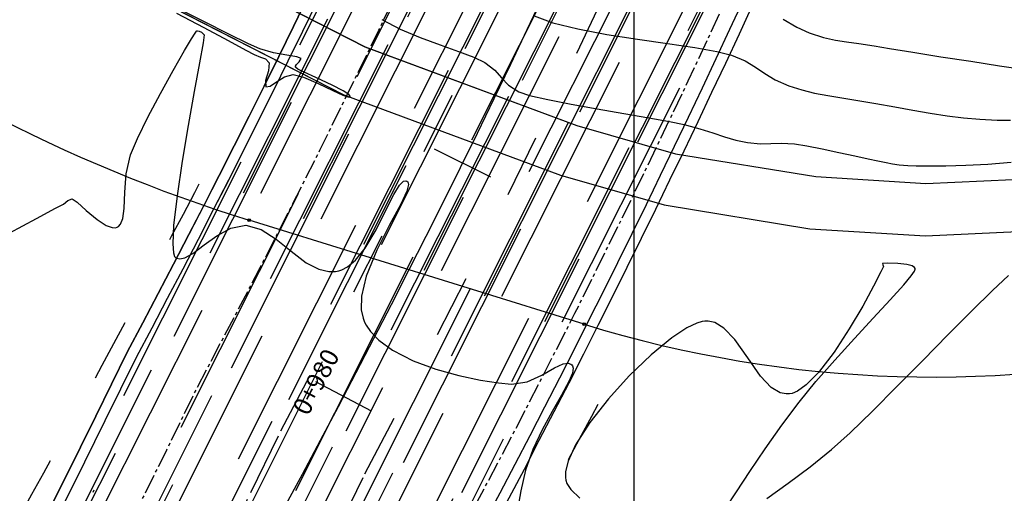
# Model space of a CAD drawing. Units: millimetres. Extents: x 268092 to 282069, y 8656655 to 8668314.
# Drawn here: x 269277 to 269314, y 8665268 to 8665287 of the extents above; entities that cross this region are included whole.
import ezdxf

# ---------------------------------------------------------------- set-up
doc = ezdxf.new("R2010")
doc.units = ezdxf.units.MM
for name, pattern in [('ACAD_ISO03W100', [30, 12, -18]), ('CENTER2', [1.125, 0.75, -0.125, 0.125, -0.125]), ('DASHDOT', [25.4, 12.7, -6.35, 0, -6.35]), ('DASHED', [0.75, 0.5, -0.25])]:
    doc.linetypes.add(name, pattern=pattern)
for name, color, linetype in [('01_PTO', 7, 'Continuous'), ('02_TIN', 7, 'Continuous'), ('04_ALI', 7, 'Continuous'), ('bordes', 7, 'Continuous'), ('C-ROAD-CNTR', 1, 'CENTER2'), ('C-ROAD-CNTR-N', 92, 'Continuous'), ('C-ROAD-STAN', 11, 'Continuous'), ('C-ROAD-STAN-MAJR', 11, 'Continuous'), ('C-ROAD-STAN-MINR', 11, 'Continuous'), ('Cuadricula Coordenadas', 5, 'Continuous'), ('Muros Medio Jersey', 46, 'Continuous'), ('Señalizacion', 252, 'Continuous'), ('TOP_Veredas', 252, 'Continuous'), ('VEREDA', 1, 'Continuous')]:
    doc.layers.add(name, color=color, linetype=linetype)
doc.styles.add('DATOS-02', font='romand.shx')

# ---------------------------------------------------------------- blocks, each defined once
blk = doc.blocks.new('AeccTickLine')
at = {"color": 3}
blk.add_line((0, -2), (0, 2), dxfattribs=at)
blk = doc.blocks.new('LOTES')
at = {"layer": 'TOP_Veredas', "flags": 128}
for points in [[(269244.195, 8665321.617), (269245.729, 8665319.167), (269247.893, 8665316.156), (269250.077, 8665313.351), (269253.399, 8665309.353), (269257.409, 8665305.087), (269260.077, 8665302.662), (269265.588, 8665297.724), (269271.143, 8665293.587), (269276.838, 8665289.9), (269281.209, 8665287.601), (269288.908, 8665283.654), (269297.18, 8665280.584), (269301.14, 8665279.451), (269306.708, 8665278.543), (269311.126, 8665278.27), (269314.647, 8665278.436)], [(269247.39, 8665320.282), (269249.494, 8665317.355), (269251.636, 8665314.605), (269254.898, 8665310.678), (269258.812, 8665306.514), (269261.417, 8665304.147), (269266.855, 8665299.274), (269272.285, 8665295.23), (269277.849, 8665291.628), (269282.131, 8665289.376), (269289.715, 8665285.487), (269297.804, 8665282.485), (269301.578, 8665281.406), (269306.931, 8665280.533), (269311.14, 8665280.273), (269314.458, 8665280.43)]]:
    blk.add_lwpolyline(points, dxfattribs=at)
blk = doc.blocks.new('LOTESS')
at = {"layer": 'TOP_Veredas', "linetype": 'Continuous'}
blk.add_blockref('LOTES', (-0.003, 0), dxfattribs=at)
blk = doc.blocks.new('VIA_VIADUCTO')
at = {"color": 4, "flags": 128}
for points in [[(24.537, -2242.61, -0.030857), (20.573, -2248.85), (11.046, -2262.066), (-281.226, -2664.912, 0.076769), (-311.265, -2723.406), (-313.423, -2729.431), (-315.419, -2735.578), (-315.454, -2735.69), (-316.247, -2738.219), (-317.076, -2740.799, -0.053983), (-347.353, -2816.017), (-348.542, -2818.452), (-349.723, -2820.825), (-355.355, -2832.035), (-608.893, -3291.279)], [(-608.543, -3291.472), (-355.001, -2832.221), (-349.365, -2821.004), (-348.184, -2818.628), (-346.996, -2816.199, 0.053973), (-316.693, -2740.915), (-315.865, -2738.34), (-315.072, -2735.809), (-315.038, -2735.699), (-313.045, -2729.56), (-310.887, -2723.537, -0.076774), (-280.902, -2665.146), (11.367, -2262.305), (20.92, -2249.139, 0.024321), (24.887, -2242.803)]]:
    blk.add_lwpolyline(points, format="xyb", dxfattribs=at)
at = {"layer": 'bordes', "color": 4}
for points in [[(-596.287, -3298.239), (-336.63, -2827.913, 0.050516), (-305.634, -2755.307), (-302.893, -2747.641), (-300.305, -2739.897), (-300.274, -2739.8), (-299.217, -2736.647), (-298.104, -2733.499, -0.07527), (-272.394, -2679.489), (-270.653, -2676.641), (-268.871, -2673.833), (-260.107, -2660.324), (115.005, -2143.299, 0.000696)], [(-595.937, -3298.432), (-336.28, -2828.106, 0.050511), (-305.254, -2755.434), (-302.515, -2747.772), (-299.925, -2740.022), (-299.894, -2739.925), (-298.839, -2736.777), (-297.724, -2733.624, -0.075293), (-272.058, -2679.706), (-270.313, -2676.852), (-268.535, -2674.049), (-259.777, -2660.55), (115.329, -2143.533, 0.000696)]]:
    blk.add_lwpolyline(points, format="xyb", dxfattribs=at)
at = {"layer": 'C-ROAD-CNTR', "color": 0, "linetype": 'CENTER2', "lineweight": -3, "flags": 128}
for points in [[(-807.055, -3678.769), (-337.156, -2827.623, 0.050524), (-306.203, -2755.116), (-303.46, -2747.445), (-300.875, -2739.709), (-300.844, -2739.612), (-299.785, -2736.452), (-298.675, -2733.312, -0.075235), (-272.899, -2679.165), (-271.162, -2676.323), (-269.376, -2673.509), (-260.602, -2659.984), (114.519, -2142.946), (115.941, -2140.987), (117.363, -2139.024), (118.785, -2137.059), (120.206, -2135.089), (121.626, -2133.114), (123.042, -2131.134), (124.456, -2129.148), (125.864, -2127.156), (127.268, -2125.156), (128.665, -2123.149), (130.055, -2121.133), (131.437, -2119.109), (132.81, -2117.075), (134.173, -2115.031), (135.525, -2112.976), (136.865, -2110.91), (138.193, -2108.833), (139.506, -2106.744), (140.805, -2104.642), (142.088, -2102.527), (143.353, -2100.399), (144.601, -2098.257), (145.83, -2096.1), (147.038, -2093.929), (148.225, -2091.744), (149.39, -2089.543), (150.531, -2087.326), (151.647, -2085.094), (152.737, -2082.846), (153.8, -2080.582), (154.835, -2078.302, 0.076165), (169.746, -2023.845), (170.018, -2021.356), (170.256, -2018.866), (170.464, -2016.377), (170.64, -2013.887), (170.788, -2011.399), (170.907, -2008.911), (170.999, -2006.426), (171.065, -2003.942), (171.107, -2001.461), (171.124, -1998.982), (171.12, -1996.506), (171.093, -1994.032), (171.047, -1991.562), (170.981, -1989.095), (170.897, -1986.631), (170.796, -1984.171), (170.679, -1981.714), (170.548, -1979.261), (170.403, -1976.811), (170.245, -1974.365), (170.076, -1971.922), (169.896, -1969.483), (169.707, -1967.048), (169.51, -1964.615), (169.306, -1962.187), (169.095, -1959.761), (168.88, -1957.339), (168.661, -1954.92), (168.438, -1952.504), (168.214, -1950.09), (167.989, -1947.68), (106.804, -1292.31), (106.111, -1281.126), (105.97, -1278.756), (105.839, -1276.386, -0.011582), (104.138, -1248.965), (103.976, -1246.597), (103.824, -1244.228), (103.129, -1233.044), (92.923, -901.412, 0.032079), (85.558, -824.03), (48.908, -595.531), (47.48, -584.417), (47.183, -582.061), (46.895, -579.705, -0.023006), (41.176, -525.456), (40.967, -523.091), (40.768, -520.726), (39.829, -509.259), (13.782, 0.704)], [(-816.509, -3673.549), (-352.7, -2833.434), (-347.039, -2822.166), (-345.852, -2819.778), (-344.681, -2817.382, 0.053911), (-314.203, -2741.666), (-313.387, -2739.127), (-312.589, -2736.582), (-312.559, -2736.484), (-310.584, -2730.4), (-308.429, -2724.385, -0.076809), (-278.798, -2666.673), (105.778, -2136.604), (106.144, -2136.099), (106.511, -2135.594), (106.877, -2135.089), (107.243, -2134.584), (107.609, -2134.08), (107.975, -2133.575), (108.34, -2133.07), (108.706, -2132.566), (109.071, -2132.061), (109.436, -2131.556), (109.801, -2131.052), (110.166, -2130.547), (110.53, -2130.042), (110.894, -2129.538), (111.258, -2129.033), (111.622, -2128.528), (111.985, -2128.023), (112.348, -2127.518), (112.711, -2127.013), (113.073, -2126.508), (113.435, -2126.003), (113.796, -2125.498), (114.157, -2124.992), (114.518, -2124.487), (114.878, -2123.981), (115.238, -2123.475), (115.598, -2122.969), (115.956, -2122.463), (116.315, -2121.956), (116.673, -2121.45), (117.03, -2120.943), (122.826, -2111.671), (128.359, -2102.306), (128.928, -2101.404), (129.493, -2100.501), (130.055, -2099.596), (130.614, -2098.689), (131.168, -2097.781), (131.72, -2096.871), (132.267, -2095.959), (132.811, -2095.045), (133.351, -2094.13), (133.886, -2093.213), (134.418, -2092.294), (134.945, -2091.373), (135.469, -2090.451), (135.987, -2089.526), (136.502, -2088.6), (137.012, -2087.671), (137.517, -2086.741), (138.018, -2085.808), (138.514, -2084.874), (139.004, -2083.937), (139.49, -2082.999), (139.971, -2082.058), (140.447, -2081.116), (140.918, -2080.171), (141.383, -2079.224), (141.843, -2078.275), (142.297, -2077.324), (142.745, -2076.37), (143.188, -2075.415), (143.626, -2074.457), (144.057, -2073.497, 0.076165), (158.025, -2022.489), (158.143, -2021.443), (158.254, -2020.396), (158.36, -2019.348), (158.459, -2018.3), (158.553, -2017.25), (158.641, -2016.199), (158.723, -2015.147), (158.8, -2014.094), (158.871, -2013.041), (158.936, -2011.986), (158.996, -2010.931), (159.051, -2009.875), (159.1, -2008.818), (159.144, -2007.761), (159.183, -2006.703), (159.218, -2005.644), (159.247, -2004.585), (159.272, -2003.525), (159.291, -2002.464), (159.307, -2001.403), (159.317, -2000.342), (159.323, -1999.28), (159.325, -1998.217), (159.323, -1997.154), (159.316, -1996.091), (159.306, -1995.027), (159.291, -1993.963), (159.272, -1992.898), (159.25, -1991.833), (159.224, -1990.767), (159.194, -1989.701), (159.204, -1978.824), (158.94, -1967.893), (158.891, -1967.275), (158.841, -1966.656), (158.79, -1966.038), (158.739, -1965.42), (158.688, -1964.801), (158.636, -1964.182), (158.584, -1963.564), (158.531, -1962.945), (158.478, -1962.326), (158.424, -1961.707), (158.37, -1961.088), (158.316, -1960.469), (158.261, -1959.849), (158.206, -1959.23), (158.151, -1958.611), (158.095, -1957.991), (158.039, -1957.371), (157.983, -1956.751), (157.926, -1956.132), (157.87, -1955.512), (157.813, -1954.891), (157.756, -1954.271), (157.698, -1953.651), (157.641, -1953.03), (157.583, -1952.41), (157.526, -1951.789), (157.468, -1951.168), (157.41, -1950.548), (157.352, -1949.927), (157.294, -1949.305), (157.236, -1948.684), (95.01, -1282.162, -0.015583), (92.679, -1244.571), (82.473, -912.939), (81.779, -901.755), (81.626, -899.378), (81.463, -897.002, 0.028076), (75.135, -830.524), (74.845, -828.16), (74.546, -825.797), (73.073, -814.386), (36.47, -586.182, -0.027008), (29.63, -521.295), (2.996, 0.153)]]:
    blk.add_lwpolyline(points, format="xyb", dxfattribs=at)
blk = doc.blocks.new('*U47')
at = {"color": 8, "linetype": 'DASHDOT', "lineweight": -3, "ltscale": 2}
for p, q in [((50.001, -1.15), (0.403, -1.15)), ((50.154, -3.65), (0.305, -3.65)), ((50.309, -6.15), (0.207, -6.15)), ((50.463, -8.65), (0.11, -8.65)), ((50.618, -11.15), (0.012, -11.15)), ((50.771, -13.65), (-0.014, -13.65))]:
    blk.add_line(p, q, dxfattribs=at)
at = {"color": 8, "linetype": 'DASHED', "lineweight": -3, "ltscale": 20}
for points in [[(0.639, -1.75), (0.639, -0.55), (49.886, -0.55), (49.886, -1.75), (0.639, -1.75)], [(49.886, -0.8), (47.386, -0.8), (46.986, -1.05), (3.539, -1.05), (3.139, -0.8), (0.639, -0.8)], [(0.639, -1.5), (3.139, -1.5), (3.539, -1.25), (46.986, -1.25), (47.386, -1.5), (49.878, -1.5)], [(0.541, -4.25), (0.541, -3.05), (50.04, -3.05), (50.04, -4.25), (0.541, -4.25)], [(50.04, -3.3), (47.54, -3.3), (47.14, -3.55), (3.441, -3.55), (3.041, -3.3), (0.541, -3.3)], [(0.541, -4), (3.041, -4), (3.441, -3.75), (47.14, -3.75), (47.54, -4), (50.031, -4)], [(0.443, -6.75), (0.443, -5.55), (50.195, -5.55), (50.195, -6.75), (0.443, -6.75)], [(50.195, -5.8), (47.695, -5.8), (47.295, -6.05), (3.343, -6.05), (2.943, -5.8), (0.443, -5.8)], [(0.443, -6.5), (2.943, -6.5), (3.343, -6.25), (47.295, -6.25), (47.695, -6.5), (50.186, -6.5)], [(0.346, -9.25), (0.346, -8.05), (50.349, -8.05), (50.349, -9.25), (0.346, -9.25)], [(50.349, -8.3), (47.849, -8.3), (47.449, -8.55), (3.246, -8.55), (2.846, -8.3), (0.346, -8.3)], [(0.346, -9), (2.846, -9), (3.246, -8.75), (47.449, -8.75), (47.849, -9), (50.34, -9)], [(0.248, -11.75), (0.248, -10.55), (50.504, -10.55), (50.504, -11.75), (0.248, -11.75)], [(50.504, -10.8), (48.004, -10.8), (47.604, -11.05), (3.148, -11.05), (2.748, -10.8), (0.248, -10.8)], [(0.248, -11.5), (2.748, -11.5), (3.148, -11.25), (47.604, -11.25), (48.004, -11.5), (50.495, -11.5)], [(0.222, -14.25), (0.222, -13.05), (50.657, -13.05), (50.657, -14.25), (0.222, -14.25)], [(50.657, -13.3), (48.157, -13.3), (47.757, -13.55), (3.122, -13.55), (2.722, -13.3), (0.222, -13.3)], [(0.222, -14), (2.722, -14), (3.122, -13.75), (47.757, -13.75), (48.157, -14), (50.648, -14)]]:
    blk.add_lwpolyline(points, dxfattribs=at)
blk = doc.blocks.new('viaductoo')
blk.add_blockref('VIA_VIADUCTO', (268627.977, 8668089.839))
at = {"color": 4, "rotation": 63.33808241498193}
blk.add_blockref('*U47', (268272.987, 8665258.436), dxfattribs=at)

msp = doc.modelspace()

# ---------------------------------------------------------------- linework, layer by layer
at = {"layer": '01_PTO', "color": 3}
msp.add_lwpolyline([(269247.3902, 8665320.2823), (269249.4944, 8665317.355), (269251.6358, 8665314.6051), (269254.8983, 8665310.6778), (269258.8122, 8665306.5144), (269261.4168, 8665304.147), (269266.8548, 8665299.2741), (269272.2847, 8665295.2304), (269277.8493, 8665291.6284), (269282.1312, 8665289.3762), (269289.715, 8665285.4875), (269297.8042, 8665282.4854), (269301.5779, 8665281.4065), (269306.931, 8665280.5326), (269311.1402, 8665280.2731), (269314.4578, 8665280.4295)], dxfattribs=at)
at = {"layer": '02_TIN', "color": 56, "linetype": 'Continuous', "lineweight": -3}
for points, elevation in [([(269282.5182, 8665286.7785), (269283.5596, 8665286.2271), (269284.4811, 8665285.7334), (269285.1613, 8665285.3664), (269285.4789, 8665285.1953), (269285.7164, 8665285.1027), (269285.9105, 8665285.0305), (269286.0499, 8665284.886), (269286.0307, 8665284.5794), (269285.9129, 8665284.2088), (269285.9308, 8665283.9628), (269286.0966, 8665283.984), (269286.3367, 8665284.1496), (269286.6336, 8665284.3404), (269286.9699, 8665284.4372), (269287.369, 8665284.3384), (269287.918, 8665284.0972), (269288.4858, 8665283.8206), (269288.8652, 8665283.6459), (269289.062, 8665283.5779), (269289.1357, 8665283.5754), (269289.1522, 8665283.5896), (269289.1509, 8665283.6126), (269289.0912, 8665283.676), (269288.8834, 8665283.8065), (269288.4557, 8665284.0239), (269287.8286, 8665284.3167), (269287.3827, 8665284.5253), (269287.1507, 8665284.6441), (269287.0698, 8665284.6972), (269287.0564, 8665284.7143), (269287.0563, 8665284.7487), (269287.0968, 8665284.818), (269287.2027, 8665284.9198), (269287.2704, 8665285.0426), (269287.1034, 8665285.1052), (269286.7221, 8665285.1707), (269286.2226, 8665285.2644), (269285.7009, 8665285.4119), (269285.2581, 8665285.6086), (269284.5052, 8665285.9761), (269283.5546, 8665286.4547), (269282.5183, 8665286.9843)], 23), ([(269290.3502, 8665286.5333), (269291.0558, 8665286.1675), (269291.8175, 8665285.8478), (269292.5788, 8665285.5672), (269293.2834, 8665285.319), (269293.8747, 8665285.0962), (269294.2963, 8665284.8921), (269294.6733, 8665284.5961), (269294.9321, 8665284.305), (269295.195, 8665284.0274), (269295.5842, 8665283.7719), (269295.9999, 8665283.6364), (269296.6959, 8665283.4773), (269297.5855, 8665283.3036), (269298.582, 8665283.1239), (269299.5986, 8665282.9471), (269300.5487, 8665282.782), (269301.3455, 8665282.6374), (269301.9023, 8665282.5221), (269302.4974, 8665282.3623), (269303.0017, 8665282.2031), (269303.451, 8665282.0552), (269303.8813, 8665281.9296), (269304.3284, 8665281.8371), (269304.826, 8665281.7902), (269305.2199, 8665281.7977), (269305.6152, 8665281.8107), (269306.1167, 8665281.7802), (269306.59, 8665281.707), (269307.1777, 8665281.5927), (269307.8109, 8665281.458), (269308.4209, 8665281.3233), (269308.9388, 8665281.2093), (269309.2959, 8665281.1368), (269309.6173, 8665281.0752), (269309.868, 8665281.0256), (269310.1196, 8665280.9877), (269310.4438, 8665280.9615), (269310.7627, 8665280.9505), (269311.2595, 8665280.9445), (269311.9028, 8665280.9491), (269312.6614, 8665280.9697), (269313.504, 8665281.0118), (269314.3993, 8665281.0808)], 23), ([(269296.1687, 8665286.6711), (269296.8878, 8665286.4079), (269297.8448, 8665286.1751), (269298.9528, 8665285.9683), (269300.1246, 8665285.7835), (269301.2733, 8665285.6164), (269302.3116, 8665285.4629), (269303.1525, 8665285.3187), (269303.709, 8665285.1796), (269304.2326, 8665284.9517), (269304.6278, 8665284.7138), (269304.9801, 8665284.4723), (269305.3752, 8665284.2338), (269305.8986, 8665284.0048), (269306.3986, 8665283.8447), (269306.8879, 8665283.7242), (269307.3909, 8665283.628), (269307.932, 8665283.5408), (269308.5356, 8665283.447), (269309.2259, 8665283.3314), (269309.9493, 8665283.1996), (269310.6403, 8665283.0716), (269311.305, 8665282.9538), (269311.9497, 8665282.8523), (269312.5805, 8665282.7736), (269313.2038, 8665282.7239), (269313.8553, 8665282.6963), (269314.3757, 8665282.6939)], 23.5), ([(269305.6814, 8665286.5508), (269306.2076, 8665286.2432), (269306.6798, 8665286.0272), (269307.2322, 8665285.8494), (269307.6843, 8665285.7447), (269308.1079, 8665285.6787), (269308.5746, 8665285.6173), (269309.1558, 8665285.5261), (269309.7516, 8665285.4259), (269310.6383, 8665285.2835), (269311.7069, 8665285.1157), (269312.8485, 8665284.9395), (269313.9539, 8665284.7715), (269314.9143, 8665284.6288)], 24)]:
    msp.add_lwpolyline(points, dxfattribs=dict(at, elevation=elevation))
at = {"layer": '02_TIN', "color": 32, "linetype": 'Continuous', "lineweight": -3, "elevation": 22.5}
for points in [[(269276.1263, 8665278.3727), (269277.1661, 8665278.9328), (269277.8951, 8665279.3243), (269278.1969, 8665279.4874), (269278.3628, 8665279.6204), (269278.5269, 8665279.6875), (269278.7169, 8665279.5542), (269279.0608, 8665279.245), (269279.4815, 8665278.8935), (269279.8215, 8665278.6715), (269280.0526, 8665278.5844), (269280.186, 8665278.5802), (269280.2447, 8665278.5975), (269280.2965, 8665278.6274), (269280.3789, 8665278.7194), (269280.4586, 8665278.9297), (269280.5084, 8665279.3221), (269280.535, 8665279.9432), (269280.5929, 8665280.6454), (269280.7585, 8665281.3601), (269281.0225, 8665281.9875), (269281.4234, 8665282.8037), (269281.8984, 8665283.7052), (269282.3852, 8665284.5888), (269282.8211, 8665285.3511), (269283.0913, 8665285.8043), (269283.227, 8665286.0179), (269283.2782, 8665286.0879), (269283.2905, 8665286.0987), (269283.3184, 8665286.1036), (269283.3799, 8665286.0964), (269283.4736, 8665286.0511), (269283.5665, 8665285.9492), (269283.5247, 8665285.6448), (269283.388, 8665284.8814), (269283.1883, 8665283.7871), (269282.958, 8665282.49), (269282.729, 8665281.1182), (269282.5335, 8665279.7998), (269282.4036, 8665278.6629), (269282.3686, 8665277.9702), (269282.3933, 8665277.6202), (269282.4378, 8665277.4829), (269282.4693, 8665277.4462), (269282.5229, 8665277.4144), (269282.639, 8665277.3877), (269282.8348, 8665277.4279), (269283.1339, 8665277.5972), (269283.5636, 8665277.9216), (269284.0489, 8665278.2767), (269284.5825, 8665278.5612), (269285.1575, 8665278.6735), (269285.7413, 8665278.5178), (269286.3138, 8665278.1467), (269286.8863, 8665277.6818), (269287.4701, 8665277.2444), (269287.9527, 8665276.9959), (269288.3275, 8665276.9095), (269288.585, 8665276.914), (269288.7162, 8665276.9379), (269288.8281, 8665276.9722), (269289.0439, 8665277.082), (269289.3484, 8665277.3356), (269289.7201, 8665277.8002), (269290.1335, 8665278.5001), (269290.4944, 8665279.2234), (269290.8081, 8665279.8532), (269291.0284, 8665280.2112), (269291.1775, 8665280.3553), (269291.2698, 8665280.3781), (269291.3139, 8665280.3647), (269291.3492, 8665280.3349), (269291.3734, 8665280.2313), (269291.3091, 8665279.9759), (269291.077, 8665279.4781), (269290.6417, 8665278.6656), (269290.1615, 8665277.7225), (269289.761, 8665276.7356), (269289.5818, 8665275.9727), (269289.5717, 8665275.4452), (269289.6391, 8665275.1253), (269289.698, 8665274.9769), (269289.763, 8665274.8527), (269289.9246, 8665274.6158), (269290.2384, 8665274.2887), (269290.7669, 8665273.9034), (269291.5554, 8665273.4999), (269292.4223, 8665273.1783), (269293.2994, 8665272.9334), (269294.1183, 8665272.7599), (269294.8109, 8665272.6525), (269295.3088, 8665272.6062), (269295.9047, 8665272.699), (269296.4631, 8665272.9478), (269296.9545, 8665273.2232), (269297.2795, 8665273.3759), (269297.4735, 8665273.4075), (269297.5756, 8665273.3736), (269297.6177, 8665273.3371), (269297.6411, 8665273.3025), (269297.6615, 8665273.2129), (269297.6326, 8665273.0308), (269297.5003, 8665272.7066), (269297.2215, 8665272.188), (269296.865, 8665271.5659), (269296.4826, 8665270.8642), (269296.1258, 8665270.1069), (269295.8464, 8665269.318), (269295.6629, 8665268.5285), (269295.5032, 8665267.6036)], [(269303.4866, 8665267.859), (269303.8994, 8665268.4973), (269304.413, 8665269.2723), (269305.0016, 8665270.1339), (269305.6395, 8665271.0321), (269306.3007, 8665271.9167), (269306.9398, 8665272.7025), (269307.6594, 8665273.5262), (269308.407, 8665274.3479), (269309.13, 8665275.1274), (269309.7758, 8665275.8249), (269310.292, 8665276.4002), (269310.5763, 8665276.7457), (269310.6968, 8665276.9243), (269310.7266, 8665277.0004), (269310.7252, 8665277.0245), (269310.7252, 8665277.0245), (269310.7033, 8665277.0608), (269310.6188, 8665277.1201), (269310.415, 8665277.18), (269310.0683, 8665277.2175), (269309.6622, 8665277.2216), (269309.4782, 8665277.2113), (269309.499, 8665277.1582), (269309.5227, 8665277.098), (269309.4204, 8665276.8901), (269309.1413, 8665276.3514), (269308.7243, 8665275.5901), (269308.2082, 8665274.7145), (269307.6321, 8665273.8329), (269307.0348, 8665273.0535), (269306.568, 8665272.5764), (269306.2373, 8665272.3403), (269306.0308, 8665272.2538), (269305.9327, 8665272.2345), (269305.8065, 8665272.2303), (269305.5662, 8665272.2796), (269305.2314, 8665272.4772), (269304.8197, 8665272.9125), (269304.3331, 8665273.6072), (269303.8415, 8665274.3059), (269303.4186, 8665274.7503), (269303.0712, 8665274.9581), (269302.8204, 8665275.0158), (269302.6884, 8665275.0162), (269302.5945, 8665275.0032), (269302.3824, 8665274.94), (269302.0107, 8665274.7591), (269301.4367, 8665274.3783), (269300.6381, 8665273.7219), (269299.8081, 8665272.9227), (269299.0096, 8665272.0421), (269298.3053, 8665271.1416), (269297.7581, 8665270.2829), (269297.4757, 8665269.6673), (269297.3755, 8665269.2679), (269297.3695, 8665269.0386), (269297.3862, 8665268.9366), (269297.4275, 8665268.8129), (269297.5721, 8665268.5757), (269297.9247, 8665268.246)], [(269305.0681, 8665268.2361), (269305.8775, 8665268.8176), (269306.7167, 8665269.451), (269307.5361, 8665270.1133), (269308.2421, 8665270.7483), (269309.0922, 8665271.5692), (269310.0341, 8665272.5109), (269311.0158, 8665273.5086), (269311.9851, 8665274.4972), (269312.8898, 8665275.4119), (269313.6779, 8665276.1877), (269314.2972, 8665276.7596)]]:
    msp.add_lwpolyline(points, dxfattribs=at)
at = {"layer": '04_ALI', "color": 210, "linetype": 'Continuous', "lineweight": -3}
msp.add_arc((268948.4388, 8665451.2375), 384.695, 331.097873, 345.05, dxfattribs=at)
at = {"layer": '04_ALI', "color": 1, "linetype": 'Continuous', "lineweight": -3}
msp.add_arc((269311.4295, 8665317.9984), 45.1212, 252.79749, 314.02385, dxfattribs=at)
at = {"layer": 'C-ROAD-CNTR-N', "color": 5, "linetype": 'Continuous', "lineweight": -3}
msp.add_line((269298.0849, 8665274.8957), (269285.2919, 8665278.8671), dxfattribs=at)
for centre, radius, start, end in [((269303.0807, 8665336.1695), 60, 231.740283, 252.753688), ((269311.4295, 8665317.9984), 45.1212, 252.79749, 314.02385)]:
    msp.add_arc(centre, radius, start, end, dxfattribs=at)
at = {"layer": 'C-ROAD-STAN', "color": 11, "linetype": 'Continuous', "lineweight": -3}
for centre in [(269285.2919, 8665278.8671), (269298.0849, 8665274.8957)]:
    msp.add_circle(centre, 0.05, dxfattribs=at)
at = {"layer": 'Cuadricula Coordenadas', "color": 8}
msp.add_line((269300, 8664167.0958), (269300, 8668314.3527), dxfattribs=at)
at = {"layer": 'Muros Medio Jersey', "ltscale": 1.5}
for points in [[(268986.2861, 8664709.3575), (269291.3468, 8665261.9255, 0.0505161), (269322.3436, 8665334.5319), (269325.0843, 8665342.1978), (269327.6721, 8665349.9416), (269327.7035, 8665350.0384), (269328.7597, 8665353.1914), (269329.8729, 8665356.3394, -0.07527), (269355.583, 8665410.3491), (269357.3246, 8665413.1979), (269359.1059, 8665416.0058), (269367.8704, 8665429.5149), (269742.9822, 8665946.54, 0.0006957)], [(268973.0239, 8664715.1293), (269272.6225, 8665257.8036), (269278.2544, 8665269.0135), (269279.4349, 8665271.387), (269280.6247, 8665273.8218, 0.0539828), (269310.9016, 8665349.0391), (269311.7305, 8665351.6193), (269312.5235, 8665354.1487), (269312.5581, 8665354.2606), (269314.5539, 8665360.4076), (269316.7126, 8665366.4326, -0.0767687), (269346.7511, 8665424.927), (269639.0231, 8665827.7721)], [(268977.7329, 8664722.8312), (269272.9764, 8665257.617), (269278.6122, 8665268.8347), (269279.7937, 8665271.2101), (269280.9809, 8665273.6397, 0.0539732), (269311.2846, 8665348.9236), (269312.1117, 8665351.4983), (269312.9054, 8665354.0298), (269312.9394, 8665354.1397), (269314.9325, 8665360.2784), (269317.0907, 8665366.302, -0.0767741), (269347.0749, 8665424.6921), (269639.344, 8665827.5332)]]:
    msp.add_lwpolyline(points, format="xyb", dxfattribs=at)
at = {"layer": 'Señalizacion', "linetype": 'ACAD_ISO03W100', "ltscale": 0.2}
for points in [[(268958.6469, 8664675.432), (269278.4624, 8665254.726), (269284.1579, 8665266.0624), (269285.3546, 8665268.4685), (269286.5026, 8665270.8179, 0.0538265), (269317.2215, 8665347.1331), (269318.0213, 8665349.6227), (269318.8252, 8665352.1869), (269318.8499, 8665352.2668), (269320.8007, 8665358.275), (269322.9515, 8665364.2781, -0.0768589), (269352.0932, 8665421.0512), (269736.6688, 8665951.1205, 0.0000462)], [(268961.7983, 8664673.6917), (269281.6478, 8665253.0473), (269287.378, 8665264.4527), (269288.5835, 8665266.8766), (269289.709, 8665269.1797, 0.053743), (269320.6686, 8665346.0931), (269321.4526, 8665348.5336), (269322.2625, 8665351.1168), (269322.2818, 8665351.1793), (269324.208, 8665357.1118), (269326.3547, 8665363.1034, -0.0769099), (269355.0071, 8665418.9371), (269739.5827, 8665949.0064, 0.0000462)], [(269007.9556, 8664781.0922), (269276.5365, 8665267.5829, 0.0047311), (269283.6495, 8665280.7601)], [(269028.4079, 8664782.1369), (269291.7692, 8665259.1732, 0.0049057), (269299.3021, 8665273.1399)]]:
    msp.add_lwpolyline(points, format="xyb", dxfattribs=at)
at = {"layer": 'VEREDA', "flags": 128}
msp.add_lwpolyline([(269244.195, 8665321.6171), (269245.7289, 8665319.1668), (269247.8929, 8665316.1565), (269250.0772, 8665313.3514), (269253.3991, 8665309.3527), (269257.4088, 8665305.0872), (269260.0768, 8665302.6622), (269265.5876, 8665297.7242), (269271.1428, 8665293.5872), (269276.8384, 8665289.9003), (269281.2094, 8665287.6013), (269288.908, 8665283.6537), (269297.1805, 8665280.5836), (269301.1404, 8665279.4514), (269306.7078, 8665278.5426), (269311.1257, 8665278.2702), (269314.6472, 8665278.4362)], dxfattribs=at)

# ---------------------------------------------------------------- block references
msp.add_blockref('LOTESS', (0, 0))
at = {"color": 4}
msp.add_blockref('viaductoo', (1000, 0), dxfattribs=at)
at = {"layer": 'C-ROAD-STAN-MAJR', "color": 11, "linetype": 'Continuous', "lineweight": -3, "xscale": 0.6000000000000003, "yscale": 0.6000000000000003, "zscale": 0.6000000000000003, "rotation": 62.25332731209244}
msp.add_blockref('AeccTickLine', (269288.8995, 8665272.1377), dxfattribs=at)
at = {"layer": 'C-ROAD-STAN-MINR', "color": 11, "linetype": 'Continuous', "lineweight": -3, "xscale": 0.6, "yscale": 0.6, "zscale": 0.6, "rotation": 63.7427092773312}
msp.add_blockref('AeccTickLine', (269293.4396, 8665281.0474), dxfattribs=at)

# ---------------------------------------------------------------- texts
at = {"layer": 'C-ROAD-STAN-MAJR', "color": 11, "linetype": 'Continuous', "lineweight": -3, "insert": (269288.3446, 8665272.4296), "char_height": 0.7, "attachment_point": 8, "rotation": 62.25333, "style": 'DATOS-02'}
msp.add_mtext('0+980', dxfattribs=at)

doc.saveas('drawing.dxf')
